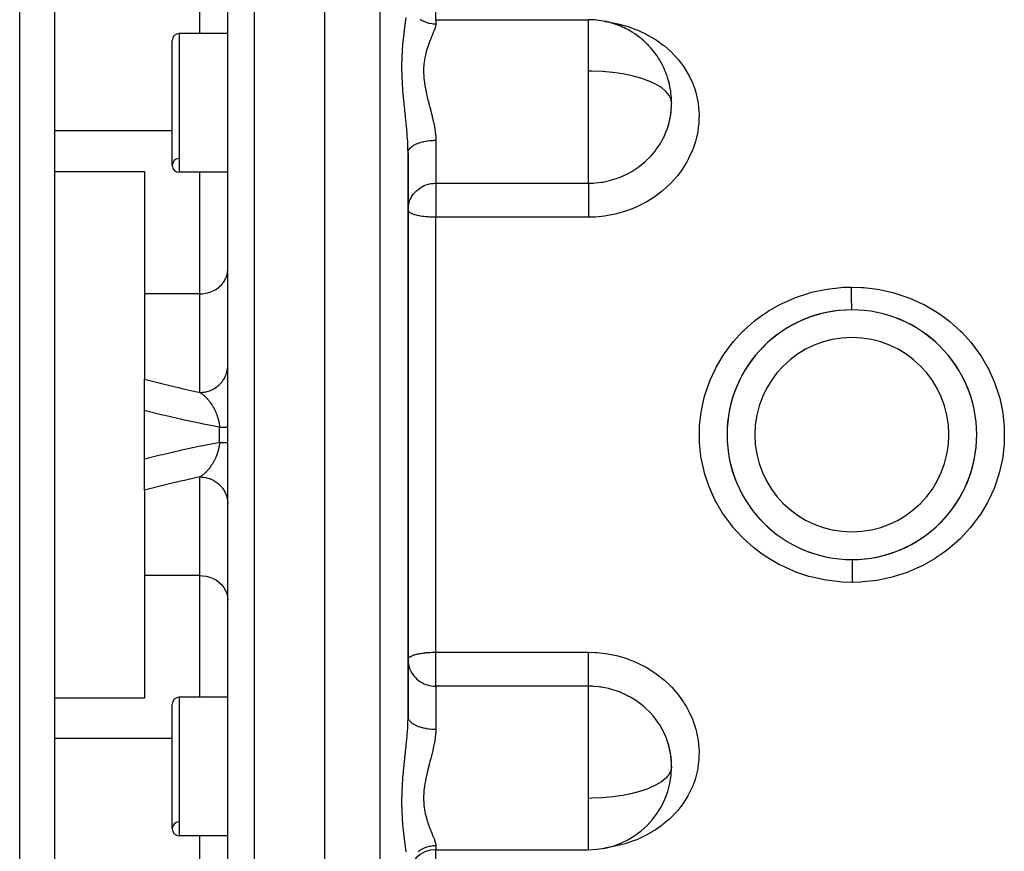
# Model space of a CAD drawing. Units: millimetres. Extents: x -298 to 508, y -323 to 323.
# Drawn here: x -60 to 11, y 218 to 278 of the extents above; entities that cross this region are included whole.
import ezdxf

# ---------------------------------------------------------------- set-up
doc = ezdxf.new("R2010")
doc.units = ezdxf.units.MM
doc.linetypes.add('DASHED', pattern=[9.652, 8.128, -1.524])
doc.layers.add('nevidi', color=4, linetype='DASHED')

msp = doc.modelspace()

# ---------------------------------------------------------------- linework, layer by layer
at = {"color": 2}
for p, q in [((-38, 178), (-38, 318)), ((-45, 180.176), (-45, 315.824)), ((-60, 213), (-60, 283)), ((-57.5, 279.188), (-57.5, 269.906)), ((-30, 277.918), (-19, 277.918)), ((-45, 276.918), (-48.5, 276.918)), ((-45, 276.918), (-48.5, 276.918)), ((-49, 267.418), (-49, 276.418)), ((-13.02, 271.427), (-13.018, 271.511)), ((-57.5, 269.906), (-57.5, 266.985)), ((-32, 227.674), (-32, 268.326)), ((-32, 268.326), (-32, 227.674)), ((-57.5, 266.985), (-57.5, 257.472)), ((-57.5, 266.985), (-51, 266.985)), ((-51, 266.985), (-51, 258.157)), ((-45, 266.918), (-48.5, 266.918)), ((-45, 266.918), (-48.5, 266.918)), ((-31.998, 264.178), (-32, 264.199)), ((-51, 258.157), (-51, 252.003)), ((-57.5, 257.472), (-57.5, 238.528)), ((-4, 256.049), (-4, 256.06)), ((4, 256.061), (4, 256.049)), ((-51, 249.741), (-51, 252.003)), ((-45.103, 252), (-45.105, 252)), ((-8.057, 252), (-8.062, 252)), ((8.058, 252), (8.061, 252)), ((-51, 246.259), (-51, 249.741)), ((-51, 243.997), (-51, 246.259)), ((-51, 243.997), (-51, 237.843)), ((-8.06, 244), (-8.057, 244)), ((8.063, 244), (8.058, 244)), ((-4, 239.94), (-4, 239.951)), ((4, 239.951), (4, 239.94)), ((-57.5, 238.528), (-57.5, 229.015)), ((-51, 237.843), (-51, 229.015)), ((-32, 231.801), (-31.998, 231.822)), ((-57.5, 229.015), (-57.5, 226.094)), ((-51, 229.015), (-57.5, 229.015)), ((-45, 229.082), (-48.5, 229.082)), ((-45, 229.082), (-48.5, 229.082)), ((-49, 219.582), (-49, 228.582)), ((-57.5, 226.094), (-57.5, 216.812)), ((-13.02, 224.581), (-13.019, 224.498)), ((-45, 219.082), (-48.5, 219.082)), ((-45, 219.082), (-48.5, 219.082)), ((-30, 218.082), (-19, 218.082))]:
    msp.add_line(p, q, dxfattribs=at)
for points in [[(-13.019, 272.046), (-13.023, 272.12), (-13.037, 272.239)], [(-13.264, 270.18), (-13.188, 270.439), (-13.169, 270.512), (-13.09, 270.878), (-13.075, 270.971), (-13.063, 271.046), (-13.018, 271.511), (-13.015, 271.586), (-13.015, 271.589)], [(-32, 264.199), (-31.995, 264.332), (-31.982, 264.457), (-31.976, 264.495)], [(-32, 231.801), (-31.995, 231.668), (-31.982, 231.542), (-31.976, 231.505)], [(-13.019, 224.498), (-13.023, 224.573), (-13.075, 225.033), (-13.088, 225.108), (-13.09, 225.122), (-13.189, 225.568), (-13.21, 225.642), (-13.264, 225.82)]]:
    msp.add_lwpolyline(points, dxfattribs=at)
for centre, radius, start, end in [((-19, 271.918), 6, 78.26913, 90), ((-19, 271.918), 6, 75.62735, 78.26913), ((-19, 271.918), 6, 64.27326, 75.62735), ((-48.5, 276.418), 0.5, 90, 180), ((-19, 271.918), 6, 59.64879, 64.27326), ((-19, 271.918), 6, 52.37398, 59.64879), ((-19, 271.918), 6, 46.78925, 52.37398), ((-19, 271.918), 6, 43.24794, 46.78925), ((-19, 271.918), 6, 31.38854, 43.24794), ((-19, 271.918), 6, 27.61451, 31.38854), ((-19, 271.918), 6, 21.44813, 27.61451), ((-19, 271.918), 6, 17.77739, 21.44813), ((-19, 271.918), 6, 5.15199, 17.77739), ((-19, 271.918), 6, 1.47073, 5.15199), ((-19, 271.918), 6, 0.1954, 1.47073), ((-19, 271.918), 6, 343.31922, 359.55299), ((-19, 271.918), 6, 343.1429, 343.31922), ((-48.5, 267.418), 0.5, 93.17983, 180), ((-48.5, 267.418), 0.5, 180, 270), ((0, 248), 9, 90, 270), ((0, 248), 9, 90.23018, 269.99999), ((0, 248), 9, 270, 90), ((0, 248), 9, 270.22776, 90), ((-48.5, 228.582), 0.5, 90, 180), ((-19, 224.082), 6, 0.44701, 16.85708), ((-19, 224.082), 6, 270, 359.80449), ((-48.5, 219.582), 0.5, 93.17983, 180), ((-48.5, 219.582), 0.5, 180, 270), ((-30, 216.082), 2, 90, 180)]:
    msp.add_arc(centre, radius, start, end, dxfattribs=at)
at = {"layer": 'nevidi', "color": 7, "linetype": 'Continuous'}
for p, q in [((-43.069, 178.177), (-43.069, 317.823)), ((-34, 178), (-34, 318)), ((-30, 277.918), (-30, 300.038)), ((-47, 276.918), (-47, 288.683)), ((-30, 277.918), (-30, 277.613)), ((-19, 274.214), (-19, 277.918)), ((-48.5, 276.918), (-48.5, 266.918)), ((-19, 271.918), (-19, 274.214)), ((-19, 266.129), (-19, 271.918)), ((-13, 271.918), (-13.001, 271.871)), ((-49, 269.906), (-57.5, 269.906)), ((-30, 269.224), (-30, 266.129)), ((-47, 258.157), (-47, 266.918)), ((-30, 266.129), (-19, 266.129)), ((-30, 266.129), (-30, 264.199)), ((-30, 264.199), (-30, 263.677)), ((-30, 232.323), (-30, 263.677)), ((-19, 263.677), (-30, 263.677)), ((-47, 258.157), (-51, 258.157)), ((-47, 251.047), (-47, 258.157)), ((-45.003, 252.887), (-45, 253.003)), ((-8.309, 251.4), (-8.324, 251.4)), ((8.331, 251.4), (8.31, 251.4)), ((-45.585, 247.451), (-45.585, 248.549)), ((-47, 237.843), (-47, 244.953)), ((-8.309, 244.6), (-8.33, 244.6)), ((8.325, 244.6), (8.31, 244.6)), ((-47, 237.843), (-51, 237.843)), ((-47, 229.082), (-47, 237.843)), ((-30, 232.323), (-19, 232.323)), ((-30, 231.801), (-30, 232.323)), ((-30, 229.871), (-30, 231.801)), ((-30, 229.871), (-30, 226.776)), ((-19, 229.871), (-30, 229.871)), ((-19, 221.786), (-19, 229.871)), ((-48.5, 229.082), (-48.5, 219.082)), ((-49, 226.094), (-57.5, 226.094)), ((-13, 224.082), (-13.001, 224.129)), ((-19, 219.84), (-19, 221.786)), ((-19, 218.082), (-19, 219.84)), ((-47, 207.317), (-47, 219.082)), ((-30, 218.387), (-30, 218.082)), ((-30, 195.962), (-30, 218.082))]:
    msp.add_line(p, q, dxfattribs=at)
for points in [[(-32, 268.326), (-32.004, 268.636), (-32.006, 268.696), (-32.018, 268.984), (-32.022, 269.068), (-32.025, 269.129), (-32.052, 269.511), (-32.056, 269.574), (-32.071, 269.753), (-32.09, 269.966), (-32.096, 270.031), (-32.135, 270.429), (-32.14, 270.482), (-32.142, 270.494), (-32.16, 270.67), (-32.183, 270.896), (-32.19, 270.961), (-32.233, 271.366), (-32.24, 271.432), (-32.281, 271.834), (-32.282, 271.842), (-32.289, 271.909), (-32.328, 272.324), (-32.334, 272.392), (-32.369, 272.81), (-32.374, 272.878), (-32.401, 273.295), (-32.405, 273.363), (-32.425, 273.777), (-32.427, 273.845), (-32.434, 274.079), (-32.437, 274.257), (-32.437, 274.325), (-32.437, 274.735), (-32.436, 274.801), (-32.434, 274.916), (-32.425, 275.202), (-32.422, 275.267), (-32.402, 275.657), (-32.398, 275.72), (-32.369, 276.098), (-32.364, 276.158), (-32.329, 276.526), (-32.322, 276.585), (-32.311, 276.693), (-32.283, 276.94), (-32.281, 276.952), (-32.276, 276.996), (-32.233, 277.336), (-32.226, 277.389), (-32.183, 277.714), (-32.176, 277.765), (-32.16, 277.89), (-32.135, 278.074)], [(-31.129, 277.945), (-30.975, 277.855), (-30.953, 277.843), (-30.917, 277.825), (-30.752, 277.753), (-30.709, 277.737), (-30.691, 277.731), (-30.518, 277.679), (-30.455, 277.663), (-30.452, 277.663), (-30.276, 277.632), (-30.211, 277.624), (-30.187, 277.622), (-30.03, 277.614), (-30, 277.613)], [(-30, 277.613), (-30.008, 277.515), (-30.012, 277.495), (-30.022, 277.445), (-30.044, 277.363), (-30.051, 277.339), (-30.103, 277.188), (-30.113, 277.162), (-30.142, 277.086), (-30.18, 276.991), (-30.192, 276.961), (-30.27, 276.773), (-30.283, 276.74), (-30.327, 276.635), (-30.367, 276.536), (-30.381, 276.501), (-30.467, 276.281), (-30.481, 276.243), (-30.533, 276.101), (-30.566, 276.007), (-30.579, 275.967), (-30.658, 275.714), (-30.67, 275.672), (-30.718, 275.493), (-30.739, 275.406), (-30.749, 275.361), (-30.804, 275.083), (-30.812, 275.036), (-30.842, 274.821), (-30.85, 274.745), (-30.855, 274.696), (-30.874, 274.392), (-30.876, 274.341), (-30.876, 274.098), (-30.874, 274.027), (-30.872, 273.976), (-30.85, 273.657), (-30.844, 273.604), (-30.812, 273.336), (-30.803, 273.281), (-30.795, 273.227), (-30.738, 272.899), (-30.727, 272.845), (-30.665, 272.549), (-30.656, 272.512), (-30.644, 272.458), (-30.564, 272.126), (-30.551, 272.073), (-30.512, 271.918)], [(-17.801, 277.789), (-17.73, 277.782), (-17.623, 277.767), (-16.974, 277.648), (-16.87, 277.625), (-16.232, 277.452), (-16.129, 277.419), (-15.518, 277.196), (-15.421, 277.155), (-14.84, 276.883), (-14.748, 276.835), (-14.199, 276.514), (-14.112, 276.458), (-13.6, 276.09), (-13.52, 276.027), (-13.055, 275.619), (-12.983, 275.55), (-12.567, 275.104), (-12.503, 275.028), (-12.136, 274.543), (-12.081, 274.461), (-11.772, 273.947), (-11.727, 273.862), (-11.477, 273.323), (-11.442, 273.234), (-11.331, 272.925), (-11.253, 272.67), (-11.227, 272.577), (-11.101, 271.995), (-11.086, 271.9), (-11.025, 271.311), (-11.02, 271.215), (-11.024, 270.621), (-11.03, 270.524), (-11.1, 269.924), (-11.117, 269.827), (-11.25, 269.237), (-11.277, 269.143), (-11.473, 268.567), (-11.51, 268.475), (-11.769, 267.913), (-11.816, 267.823), (-11.926, 267.624), (-12.133, 267.285), (-12.19, 267.2), (-12.56, 266.694), (-12.625, 266.614), (-13.048, 266.141), (-13.121, 266.067), (-13.596, 265.63), (-13.677, 265.562), (-14.192, 265.172), (-14.278, 265.112), (-14.83, 264.769), (-14.923, 264.717), (-15.512, 264.423), (-15.611, 264.379), (-16.227, 264.139), (-16.329, 264.105), (-16.963, 263.923), (-17.068, 263.898), (-17.72, 263.773), (-17.828, 263.757), (-18.495, 263.692), (-18.604, 263.686), (-19, 263.677)], [(-13, 271.918), (-13.036, 272.169), (-13.171, 272.463), (-13.405, 272.748), (-13.733, 273.018), (-14.148, 273.269), (-14.619, 273.487), (-14.644, 273.497), (-15.211, 273.698), (-15.84, 273.87), (-16.52, 274.009), (-17.239, 274.113), (-17.987, 274.181), (-18.751, 274.212), (-19, 274.214)], [(-30.512, 271.918), (-30.466, 271.743), (-30.453, 271.689), (-30.438, 271.635), (-30.367, 271.36), (-30.353, 271.307), (-30.27, 270.978), (-30.257, 270.925), (-30.235, 270.834), (-30.181, 270.597), (-30.169, 270.544), (-30.103, 270.22), (-30.094, 270.168), (-30.074, 270.052), (-30.044, 269.85), (-30.037, 269.799), (-30.008, 269.487), (-30.005, 269.436), (-30, 269.305), (-30, 269.224)], [(-19, 266.129), (-18.621, 266.14), (-18.54, 266.146), (-18.237, 266.176), (-18.04, 266.203), (-17.959, 266.217), (-17.486, 266.316), (-17.472, 266.32), (-17.394, 266.34), (-16.92, 266.487), (-16.844, 266.515), (-16.761, 266.547), (-16.384, 266.707), (-16.311, 266.742), (-16.071, 266.864), (-15.872, 266.976), (-15.804, 267.016), (-15.429, 267.262), (-15.394, 267.287), (-15.329, 267.334), (-14.947, 267.643), (-14.887, 267.696), (-14.845, 267.734), (-14.536, 268.039), (-14.482, 268.097), (-14.329, 268.272), (-14.17, 268.467), (-14.123, 268.53), (-13.888, 268.865), (-13.85, 268.925), (-13.809, 268.991), (-13.67, 269.232), (-13.576, 269.412), (-13.542, 269.482), (-13.531, 269.505), (-13.355, 269.919), (-13.328, 269.991), (-13.264, 270.18)], [(-31.999, 268.34), (-31.988, 268.421), (-31.982, 268.446), (-31.98, 268.451), (-31.947, 268.531), (-31.931, 268.559), (-31.928, 268.565), (-31.876, 268.637), (-31.852, 268.664), (-31.839, 268.678), (-31.777, 268.738), (-31.746, 268.764), (-31.718, 268.786), (-31.65, 268.833), (-31.612, 268.857), (-31.566, 268.885), (-31.498, 268.921), (-31.454, 268.942), (-31.385, 268.974), (-31.324, 268.999), (-31.274, 269.018), (-31.179, 269.051), (-31.129, 269.067), (-31.075, 269.083), (-30.953, 269.116), (-30.917, 269.124), (-30.859, 269.137), (-30.709, 269.166), (-30.691, 269.169), (-30.63, 269.178), (-30.455, 269.201), (-30.452, 269.201), (-30.391, 269.207), (-30.212, 269.219), (-30.187, 269.22), (-30.146, 269.222), (-30, 269.224)], [(-31.976, 264.495), (-31.957, 264.594), (-31.928, 264.711), (-31.883, 264.848), (-31.84, 264.956), (-31.775, 265.088), (-31.718, 265.186), (-31.635, 265.311), (-31.566, 265.4), (-31.544, 265.425), (-31.466, 265.511), (-31.385, 265.591), (-31.274, 265.686), (-31.179, 265.757), (-31.061, 265.834), (-30.953, 265.896), (-30.833, 265.954), (-30.709, 266.004), (-30.591, 266.043), (-30.452, 266.079), (-30.342, 266.1), (-30.187, 266.12), (-30.087, 266.127), (-30, 266.129)], [(-19, 266.129), (-19, 266.114), (-19, 266.102), (-19, 266.062), (-19, 266.029), (-19, 266.003), (-19, 265.959), (-19, 265.915), (-19, 265.871), (-19, 265.828), (-19, 265.776), (-19, 265.709), (-19, 265.673), (-19, 265.613), (-19, 265.52), (-19, 265.496), (-19, 265.428), (-19, 265.307), (-19, 265.298), (-19, 265.224), (-19, 265.085), (-19, 265.075), (-19, 265.005), (-19, 264.857), (-19, 264.826), (-19, 264.774), (-19, 264.62), (-19, 264.567), (-19, 264.534), (-19, 264.376), (-19, 264.301), (-19, 264.289), (-19, 264.13), (-19, 264.042), (-19, 264.033), (-19, 263.884), (-19, 263.798), (-19, 263.768), (-19, 263.677)], [(-30, 263.677), (-30.017, 263.677), (-30.073, 263.677), (-30.139, 263.678), (-30.187, 263.679), (-30.218, 263.68), (-30.311, 263.683), (-30.423, 263.689), (-30.452, 263.69), (-30.552, 263.697), (-30.559, 263.698), (-30.709, 263.711), (-30.724, 263.712), (-30.855, 263.727), (-30.933, 263.737), (-30.953, 263.74), (-31.108, 263.764), (-31.179, 263.777), (-31.207, 263.783), (-31.329, 263.809), (-31.385, 263.822), (-31.52, 263.86), (-31.566, 263.874), (-31.581, 263.879), (-31.68, 263.916), (-31.718, 263.932), (-31.81, 263.977), (-31.84, 263.995), (-31.906, 264.042), (-31.928, 264.061), (-31.938, 264.07), (-31.969, 264.109), (-31.982, 264.129), (-31.998, 264.178)], [(-47, 258.157), (-46.812, 258.165), (-46.547, 258.203), (-46.29, 258.272), (-46.046, 258.371), (-45.82, 258.497), (-45.614, 258.649), (-45.433, 258.825), (-45.281, 259.02), (-45.16, 259.231), (-45.071, 259.454), (-45.018, 259.686), (-45, 259.923)], [(0.044, 237.355), (-0.718, 237.378), (-0.866, 237.388), (-1.858, 237.508), (-2.003, 237.533), (-2.967, 237.749), (-3.108, 237.788), (-4.043, 238.1), (-4.18, 238.154), (-5.084, 238.56), (-5.214, 238.627), (-6.063, 239.118), (-6.185, 239.197), (-6.568, 239.461), (-6.975, 239.768), (-7.087, 239.859), (-7.818, 240.511), (-7.921, 240.614), (-8.575, 241.333), (-8.666, 241.444), (-9.238, 242.222), (-9.317, 242.341), (-9.805, 243.176), (-9.872, 243.304), (-10.27, 244.187), (-10.322, 244.32), (-10.597, 245.145), (-10.621, 245.231), (-10.658, 245.368), (-10.86, 246.308), (-10.882, 246.449), (-10.983, 247.41), (-10.99, 247.553), (-10.987, 248.513), (-10.979, 248.654), (-10.874, 249.607), (-10.85, 249.748), (-10.642, 250.693), (-10.603, 250.831), (-10.597, 250.855), (-10.297, 251.744), (-10.244, 251.876), (-9.844, 252.75), (-9.778, 252.876), (-9.282, 253.712), (-9.202, 253.832), (-8.622, 254.61), (-8.531, 254.72), (-7.875, 255.432), (-7.772, 255.533), (-7.039, 256.179), (-6.924, 256.271), (-6.568, 256.539), (-6.126, 256.841), (-6.004, 256.919), (-5.154, 257.404), (-5.024, 257.47), (-4.124, 257.868), (-3.987, 257.921), (-3.042, 258.23), (-2.9, 258.268), (-1.935, 258.479), (-1.79, 258.503), (-0.807, 258.617), (-0.66, 258.626), (-0.044, 258.645)], [(-0.044, 258.645), (-0.044, 258.597), (-0.043, 258.521), (-0.043, 258.444), (-0.043, 258.368), (-0.042, 258.294), (-0.042, 258.221), (-0.042, 258.148), (-0.041, 258.078), (-0.041, 258.008), (-0.041, 257.94), (-0.04, 257.874), (-0.04, 257.81), (-0.04, 257.747), (-0.04, 257.687), (-0.039, 257.628), (-0.039, 257.571), (-0.039, 257.517), (-0.038, 257.465), (-0.038, 257.416), (-0.038, 257.369), (-0.038, 257.324), (-0.038, 257.283), (-0.037, 257.243), (-0.037, 257.207), (-0.037, 257.173), (-0.037, 257.143), (-0.037, 257.115), (-0.036, 257.09), (-0.036, 257.068), (-0.036, 257.049), (-0.036, 257.033), (-0.036, 257.02), (-0.036, 257.011), (-0.036, 257.004), (-0.036, 257.001), (-0.036, 257)], [(-0.044, 258.645), (0.72, 258.622), (0.867, 258.612), (1.849, 258.494), (1.994, 258.469), (2.959, 258.253), (3.101, 258.214), (4.044, 257.9), (4.181, 257.846), (5.078, 257.443), (5.208, 257.377), (6.055, 256.887), (6.178, 256.808), (6.569, 256.539), (6.975, 256.232), (7.088, 256.141), (7.815, 255.492), (7.917, 255.391), (8.569, 254.675), (8.66, 254.564), (9.237, 253.781), (9.316, 253.66), (9.806, 252.825), (9.871, 252.698), (10.267, 251.823), (10.318, 251.69), (10.597, 250.855), (10.62, 250.775), (10.658, 250.637), (10.861, 249.692), (10.883, 249.551), (10.983, 248.598), (10.99, 248.457), (10.988, 247.496), (10.98, 247.355), (10.874, 246.393), (10.851, 246.251), (10.645, 245.314), (10.607, 245.176), (10.598, 245.145), (10.302, 244.266), (10.249, 244.133), (9.845, 243.251), (9.778, 243.123), (9.286, 242.293), (9.206, 242.173), (8.63, 241.399), (8.538, 241.288), (7.878, 240.57), (7.774, 240.468), (7.042, 239.822), (6.929, 239.732), (6.569, 239.461), (6.136, 239.165), (6.014, 239.087), (5.161, 238.599), (5.03, 238.533), (4.124, 238.131), (3.988, 238.079), (3.052, 237.773), (2.912, 237.734), (1.945, 237.522), (1.799, 237.498), (0.806, 237.383), (0.659, 237.374), (0.044, 237.355)], [(-47, 251.047), (-46.931, 251.049), (-46.812, 251.056), (-46.767, 251.061), (-46.665, 251.075), (-46.547, 251.098), (-46.504, 251.108), (-46.405, 251.136), (-46.29, 251.175), (-46.25, 251.19), (-46.155, 251.23), (-46.046, 251.284), (-46.01, 251.304), (-45.921, 251.356), (-45.82, 251.424), (-45.787, 251.448), (-45.706, 251.512), (-45.614, 251.593), (-45.585, 251.62), (-45.514, 251.693), (-45.434, 251.787), (-45.409, 251.817), (-45.349, 251.899), (-45.281, 252.003), (-45.262, 252.035), (-45.213, 252.124), (-45.16, 252.236), (-45.145, 252.27), (-45.109, 252.365), (-45.071, 252.484), (-45.062, 252.518), (-45.039, 252.617), (-45.018, 252.741), (-45.013, 252.775), (-45.004, 252.871)], [(-51, 252.003), (-49.851, 251.705), (-49.687, 251.664), (-48.463, 251.371), (-48.298, 251.333), (-47.227, 251.096), (-47.068, 251.062), (-47, 251.047)], [(-47, 251.047), (-46.991, 251.042), (-46.987, 251.04), (-46.959, 251.021), (-46.954, 251.018), (-46.951, 251.016), (-46.926, 250.999), (-46.922, 250.996), (-46.894, 250.977), (-46.89, 250.974), (-46.862, 250.953), (-46.859, 250.951), (-46.857, 250.95), (-46.834, 250.932), (-46.829, 250.929), (-46.825, 250.925), (-46.797, 250.903), (-46.793, 250.9), (-46.765, 250.877), (-46.761, 250.874), (-46.734, 250.85), (-46.729, 250.847), (-46.712, 250.831), (-46.702, 250.823), (-46.698, 250.819), (-46.67, 250.794), (-46.666, 250.79), (-46.649, 250.774), (-46.639, 250.765), (-46.635, 250.761), (-46.607, 250.735), (-46.603, 250.731), (-46.576, 250.703), (-46.572, 250.699), (-46.567, 250.694), (-46.545, 250.671), (-46.541, 250.667), (-46.513, 250.639), (-46.509, 250.634), (-46.482, 250.605), (-46.478, 250.6), (-46.468, 250.589), (-46.451, 250.57), (-46.447, 250.565), (-46.425, 250.539), (-46.42, 250.534), (-46.416, 250.53), (-46.39, 250.498), (-46.386, 250.493), (-46.359, 250.46), (-46.355, 250.455), (-46.329, 250.421), (-46.325, 250.416), (-46.299, 250.382), (-46.297, 250.379), (-46.295, 250.377), (-46.288, 250.368), (-46.269, 250.341), (-46.265, 250.336), (-46.251, 250.317), (-46.239, 250.3), (-46.235, 250.295), (-46.21, 250.258), (-46.206, 250.252), (-46.18, 250.215), (-46.177, 250.209), (-46.158, 250.18), (-46.152, 250.171), (-46.148, 250.165), (-46.137, 250.148), (-46.123, 250.126), (-46.12, 250.12), (-46.096, 250.08), (-46.092, 250.074), (-46.068, 250.033), (-46.064, 250.027), (-46.041, 249.986), (-46.037, 249.98), (-46.035, 249.976), (-46.014, 249.937), (-46.01, 249.931), (-45.993, 249.897), (-45.987, 249.887), (-45.984, 249.881), (-45.961, 249.837), (-45.958, 249.83), (-45.936, 249.785), (-45.932, 249.778), (-45.923, 249.758), (-45.911, 249.732), (-45.907, 249.725), (-45.886, 249.678), (-45.883, 249.671), (-45.866, 249.632), (-45.862, 249.624), (-45.859, 249.617), (-45.839, 249.568), (-45.836, 249.561), (-45.822, 249.526), (-45.817, 249.512), (-45.814, 249.505), (-45.795, 249.455), (-45.792, 249.448), (-45.774, 249.397), (-45.771, 249.39), (-45.76, 249.357), (-45.753, 249.338), (-45.751, 249.331), (-45.735, 249.283), (-45.734, 249.279), (-45.731, 249.271), (-45.715, 249.218), (-45.713, 249.21), (-45.698, 249.156), (-45.695, 249.148), (-45.681, 249.094), (-45.679, 249.086), (-45.676, 249.076), (-45.665, 249.031), (-45.665, 249.03)], [(-45.585, 248.549), (-46.751, 248.77), (-46.917, 248.803), (-48.152, 249.06), (-48.317, 249.097), (-49.547, 249.379), (-49.713, 249.418), (-50.937, 249.725), (-51, 249.741)], [(-45.665, 249.03), (-45.663, 249.023), (-45.651, 248.968), (-45.649, 248.96), (-45.637, 248.905), (-45.636, 248.897), (-45.625, 248.841), (-45.624, 248.833), (-45.617, 248.794), (-45.614, 248.777), (-45.613, 248.769), (-45.613, 248.769), (-45.604, 248.712), (-45.603, 248.704), (-45.596, 248.647), (-45.595, 248.639), (-45.588, 248.583), (-45.588, 248.574), (-45.585, 248.549)], [(-45.585, 248.549), (-45.54, 248.55), (-45.505, 248.55), (-45.452, 248.55), (-45.452, 248.55), (-45.42, 248.551), (-45.371, 248.551), (-45.341, 248.552), (-45.297, 248.552), (-45.293, 248.552), (-45.27, 248.553), (-45.231, 248.553), (-45.207, 248.554), (-45.172, 248.554), (-45.166, 248.554), (-45.152, 248.555), (-45.122, 248.555), (-45.105, 248.556), (-45.08, 248.556), (-45.074, 248.557), (-45.066, 248.557), (-45.047, 248.558), (-45.036, 248.558), (-45.022, 248.559), (-45.018, 248.559), (-45.015, 248.559), (-45.007, 248.56), (-45.003, 248.56), (-45, 248.561), (-45, 248.561)], [(-51, 246.259), (-49.872, 246.543), (-49.707, 246.583), (-48.478, 246.868), (-48.313, 246.904), (-47.081, 247.165), (-46.915, 247.198), (-45.681, 247.433), (-45.585, 247.451)], [(-45.585, 247.451), (-45.587, 247.432), (-45.588, 247.424), (-45.594, 247.366), (-45.595, 247.359), (-45.602, 247.301), (-45.603, 247.293), (-45.612, 247.235), (-45.613, 247.228), (-45.617, 247.206), (-45.622, 247.177), (-45.623, 247.17), (-45.624, 247.163), (-45.635, 247.106), (-45.637, 247.098), (-45.648, 247.041), (-45.65, 247.034), (-45.663, 246.977), (-45.665, 246.97), (-45.676, 246.924), (-45.679, 246.913), (-45.681, 246.906), (-45.691, 246.867), (-45.696, 246.85), (-45.698, 246.842), (-45.714, 246.787), (-45.716, 246.78), (-45.733, 246.725), (-45.735, 246.718), (-45.752, 246.664), (-45.755, 246.657), (-45.76, 246.643), (-45.773, 246.604), (-45.776, 246.597), (-45.794, 246.546), (-45.795, 246.545), (-45.797, 246.538), (-45.817, 246.487), (-45.819, 246.48), (-45.84, 246.43), (-45.843, 246.423), (-45.864, 246.373), (-45.866, 246.368), (-45.866, 246.366), (-45.888, 246.317), (-45.891, 246.311), (-45.913, 246.263), (-45.916, 246.256), (-45.933, 246.222), (-45.939, 246.209), (-45.942, 246.203), (-45.965, 246.157), (-45.968, 246.151), (-45.991, 246.106), (-45.993, 246.103), (-45.994, 246.1), (-46.018, 246.055), (-46.021, 246.05), (-46.045, 246.006), (-46.049, 246), (-46.073, 245.958), (-46.076, 245.952), (-46.101, 245.911), (-46.104, 245.905), (-46.106, 245.903), (-46.13, 245.864), (-46.133, 245.859), (-46.137, 245.852), (-46.159, 245.819), (-46.162, 245.814), (-46.188, 245.774), (-46.191, 245.769), (-46.218, 245.731), (-46.221, 245.726), (-46.248, 245.688), (-46.25, 245.684), (-46.251, 245.683), (-46.278, 245.646), (-46.282, 245.641), (-46.297, 245.621), (-46.309, 245.605), (-46.311, 245.601), (-46.312, 245.6), (-46.339, 245.565), (-46.343, 245.561), (-46.37, 245.526), (-46.374, 245.522), (-46.401, 245.488), (-46.405, 245.484), (-46.433, 245.452), (-46.436, 245.447), (-46.464, 245.416), (-46.468, 245.411), (-46.468, 245.411), (-46.495, 245.381), (-46.499, 245.377), (-46.527, 245.347), (-46.531, 245.343), (-46.543, 245.33), (-46.559, 245.314), (-46.563, 245.31), (-46.591, 245.281), (-46.595, 245.278), (-46.623, 245.25), (-46.627, 245.247), (-46.649, 245.226), (-46.655, 245.22), (-46.659, 245.216), (-46.687, 245.19), (-46.691, 245.187), (-46.72, 245.162), (-46.724, 245.158), (-46.752, 245.134), (-46.756, 245.13), (-46.785, 245.107), (-46.789, 245.104), (-46.792, 245.101), (-46.818, 245.081), (-46.822, 245.078), (-46.834, 245.068)], [(-45.585, 247.451), (-45.559, 247.451), (-45.504, 247.45), (-45.47, 247.45), (-45.452, 247.45), (-45.419, 247.449), (-45.387, 247.449), (-45.341, 247.448), (-45.312, 247.448), (-45.293, 247.448), (-45.27, 247.447), (-45.244, 247.447), (-45.207, 247.446), (-45.184, 247.446), (-45.166, 247.446), (-45.151, 247.445), (-45.132, 247.445), (-45.105, 247.444), (-45.088, 247.444), (-45.074, 247.443), (-45.066, 247.443), (-45.053, 247.443), (-45.036, 247.442), (-45.027, 247.442), (-45.018, 247.441), (-45.015, 247.441), (-45.009, 247.44), (-45.003, 247.44), (-45.001, 247.439), (-45, 247.439)], [(-47, 244.953), (-47.227, 244.904), (-48.128, 244.706), (-48.293, 244.669), (-49.519, 244.377), (-49.683, 244.337), (-50.904, 244.022), (-51, 243.997)], [(-46.834, 245.068), (-46.85, 245.055), (-46.854, 245.052), (-46.883, 245.031), (-46.887, 245.028), (-46.916, 245.008), (-46.92, 245.005), (-46.949, 244.985), (-46.949, 244.985), (-46.953, 244.982), (-46.982, 244.963), (-46.986, 244.961), (-47, 244.953)], [(-47, 244.953), (-46.87, 244.948), (-46.812, 244.944), (-46.764, 244.939), (-46.605, 244.914), (-46.547, 244.902), (-46.502, 244.891), (-46.347, 244.846), (-46.29, 244.826), (-46.248, 244.809), (-46.101, 244.744), (-46.046, 244.716), (-46.008, 244.695), (-45.871, 244.612), (-45.82, 244.576), (-45.785, 244.551), (-45.661, 244.45), (-45.614, 244.407), (-45.584, 244.379), (-45.475, 244.263), (-45.433, 244.213), (-45.409, 244.182), (-45.316, 244.053), (-45.281, 243.998), (-45.261, 243.964), (-45.187, 243.824), (-45.16, 243.764), (-45.145, 243.729), (-45.091, 243.581), (-45.071, 243.516), (-45.062, 243.481), (-45.028, 243.327), (-45.018, 243.259), (-45.013, 243.224), (-45.001, 243.068)], [(0.044, 237.355), (0.044, 237.403), (0.044, 237.479), (0.043, 237.556), (0.043, 237.632), (0.043, 237.706), (0.042, 237.779), (0.042, 237.852), (0.042, 237.922), (0.041, 237.992), (0.041, 238.06), (0.041, 238.126), (0.041, 238.19), (0.04, 238.253), (0.04, 238.313), (0.04, 238.372), (0.04, 238.429), (0.039, 238.483), (0.039, 238.535), (0.039, 238.584), (0.039, 238.631), (0.038, 238.676), (0.038, 238.717), (0.038, 238.757), (0.038, 238.793), (0.038, 238.827), (0.037, 238.857), (0.037, 238.885), (0.037, 238.91), (0.037, 238.932), (0.037, 238.951), (0.037, 238.967), (0.037, 238.98), (0.036, 238.989), (0.036, 238.996), (0.036, 238.999), (0.036, 239)], [(-47, 237.843), (-46.812, 237.835), (-46.547, 237.797), (-46.29, 237.728), (-46.046, 237.629), (-45.82, 237.503), (-45.614, 237.351), (-45.433, 237.175), (-45.281, 236.98), (-45.16, 236.769), (-45.071, 236.546), (-45.018, 236.314), (-45, 236.077)], [(-31.998, 231.822), (-31.982, 231.871), (-31.969, 231.891), (-31.938, 231.93), (-31.928, 231.939), (-31.906, 231.958), (-31.84, 232.005), (-31.81, 232.023), (-31.718, 232.068), (-31.68, 232.084), (-31.581, 232.121), (-31.566, 232.126), (-31.52, 232.14), (-31.385, 232.178), (-31.329, 232.191), (-31.207, 232.217), (-31.179, 232.223), (-31.108, 232.236), (-30.953, 232.26), (-30.933, 232.263), (-30.855, 232.273), (-30.724, 232.288), (-30.709, 232.289), (-30.559, 232.302), (-30.552, 232.303), (-30.452, 232.31), (-30.423, 232.311), (-30.311, 232.317), (-30.218, 232.32), (-30.187, 232.321), (-30.139, 232.322), (-30.073, 232.323), (-30.017, 232.323), (-30, 232.323)], [(-19, 232.323), (-18.498, 232.309), (-18.39, 232.302), (-17.73, 232.229), (-17.623, 232.212), (-16.974, 232.08), (-16.87, 232.054), (-16.232, 231.862), (-16.129, 231.826), (-15.518, 231.58), (-15.421, 231.535), (-14.84, 231.236), (-14.748, 231.184), (-14.199, 230.833), (-14.112, 230.772), (-13.6, 230.373), (-13.52, 230.305), (-13.055, 229.866), (-12.983, 229.791), (-12.567, 229.315), (-12.503, 229.234), (-12.136, 228.72), (-12.081, 228.633), (-11.926, 228.376), (-11.772, 228.093), (-11.727, 228.004), (-11.477, 227.444), (-11.442, 227.351), (-11.253, 226.77), (-11.227, 226.675), (-11.101, 226.081), (-11.086, 225.985), (-11.025, 225.39), (-11.02, 225.294), (-11.024, 224.699), (-11.03, 224.603), (-11.1, 224.01), (-11.117, 223.915), (-11.25, 223.337), (-11.277, 223.245), (-11.331, 223.075), (-11.473, 222.687), (-11.51, 222.598), (-11.769, 222.059), (-11.816, 221.973), (-12.133, 221.461), (-12.19, 221.381), (-12.56, 220.904), (-12.625, 220.829), (-13.048, 220.387), (-13.121, 220.318), (-13.596, 219.913), (-13.677, 219.85), (-14.192, 219.49), (-14.278, 219.436), (-14.83, 219.122), (-14.923, 219.075), (-15.512, 218.807), (-15.611, 218.767), (-16.227, 218.549), (-16.329, 218.518), (-16.963, 218.354), (-17.068, 218.331), (-17.72, 218.219), (-17.828, 218.205), (-17.833, 218.205)], [(-19, 229.871), (-19, 229.898), (-19, 229.908), (-19, 229.938), (-19, 229.997), (-19, 230.001), (-19, 230.041), (-19, 230.122), (-19, 230.129), (-19, 230.172), (-19, 230.269), (-19, 230.291), (-19, 230.327), (-19, 230.439), (-19, 230.48), (-19, 230.504), (-19, 230.63), (-19, 230.693), (-19, 230.702), (-19, 230.838), (-19, 230.915), (-19, 230.925), (-19, 231.061), (-19, 231.143), (-19, 231.174), (-19, 231.295), (-19, 231.38), (-19, 231.433), (-19, 231.537), (-19, 231.624), (-19, 231.699), (-19, 231.783), (-19, 231.87), (-19, 231.967), (-19, 232.029), (-19, 232.116), (-19, 232.232), (-19, 232.272), (-19, 232.323)], [(-31.976, 231.505), (-31.957, 231.406), (-31.928, 231.289), (-31.883, 231.152), (-31.84, 231.044), (-31.775, 230.912), (-31.718, 230.814), (-31.635, 230.689), (-31.566, 230.6), (-31.544, 230.575), (-31.466, 230.489), (-31.385, 230.409), (-31.274, 230.314), (-31.179, 230.243), (-31.061, 230.166), (-30.953, 230.104), (-30.833, 230.046), (-30.709, 229.996), (-30.591, 229.958), (-30.452, 229.921), (-30.342, 229.9), (-30.187, 229.88), (-30.087, 229.873), (-30, 229.871)], [(-13.264, 225.82), (-13.358, 226.089), (-13.386, 226.161), (-13.531, 226.495), (-13.579, 226.593), (-13.614, 226.662), (-13.67, 226.768), (-13.852, 227.078), (-13.888, 227.135), (-13.894, 227.144), (-14.175, 227.539), (-14.224, 227.601), (-14.329, 227.728), (-14.541, 227.967), (-14.596, 228.024), (-14.845, 228.266), (-14.949, 228.36), (-15.01, 228.412), (-15.399, 228.716), (-15.429, 228.738), (-15.464, 228.763), (-15.88, 229.029), (-15.949, 229.069), (-16.071, 229.136), (-16.388, 229.295), (-16.461, 229.328), (-16.761, 229.453), (-16.924, 229.514), (-17, 229.541), (-17.48, 229.683), (-17.486, 229.684), (-17.559, 229.702), (-18.047, 229.798), (-18.127, 229.81), (-18.237, 229.824), (-18.623, 229.86), (-18.704, 229.864), (-19, 229.871)], [(-32.134, 217.92), (-32.141, 217.969), (-32.16, 218.11), (-32.183, 218.28), (-32.189, 218.332), (-32.232, 218.657), (-32.239, 218.711), (-32.281, 219.048), (-32.281, 219.051), (-32.288, 219.107), (-32.311, 219.307), (-32.328, 219.464), (-32.334, 219.523), (-32.368, 219.894), (-32.374, 219.955), (-32.401, 220.337), (-32.405, 220.4), (-32.425, 220.791), (-32.427, 220.855), (-32.434, 221.083), (-32.437, 221.257), (-32.437, 221.324), (-32.437, 221.736), (-32.436, 221.803), (-32.434, 221.92), (-32.425, 222.218), (-32.422, 222.286), (-32.402, 222.703), (-32.398, 222.771), (-32.369, 223.187), (-32.364, 223.255), (-32.328, 223.673), (-32.322, 223.741), (-32.282, 224.157), (-32.281, 224.166), (-32.275, 224.224), (-32.233, 224.636), (-32.226, 224.703), (-32.183, 225.11), (-32.176, 225.176), (-32.16, 225.33), (-32.14, 225.518), (-32.134, 225.579), (-32.128, 225.644), (-32.089, 226.042), (-32.083, 226.107), (-32.071, 226.247), (-32.051, 226.498), (-32.046, 226.561), (-32.021, 226.942), (-32.018, 227.003), (-32.018, 227.016), (-32.004, 227.374), (-32.002, 227.433), (-32, 227.674)], [(-32, 227.674), (-31.995, 227.611), (-31.988, 227.579), (-31.981, 227.554), (-31.962, 227.501), (-31.947, 227.469), (-31.928, 227.436), (-31.9, 227.394), (-31.876, 227.363), (-31.839, 227.322), (-31.808, 227.291), (-31.777, 227.262), (-31.718, 227.214), (-31.689, 227.194), (-31.65, 227.167), (-31.566, 227.115), (-31.545, 227.104), (-31.498, 227.079), (-31.385, 227.026), (-31.377, 227.023), (-31.324, 227.001), (-31.188, 226.952), (-31.179, 226.949), (-31.129, 226.933), (-30.98, 226.891), (-30.953, 226.884), (-30.917, 226.876), (-30.758, 226.843), (-30.709, 226.834), (-30.691, 226.831), (-30.524, 226.807), (-30.455, 226.799), (-30.452, 226.799), (-30.283, 226.785), (-30.211, 226.781), (-30.187, 226.78), (-30.037, 226.776), (-30, 226.776)], [(-30, 226.776), (-30, 226.743), (-30.008, 226.522), (-30.011, 226.472), (-30.043, 226.159), (-30.05, 226.107), (-30.065, 226.005), (-30.102, 225.788), (-30.112, 225.736), (-30.179, 225.411), (-30.191, 225.357), (-30.219, 225.233), (-30.269, 225.028), (-30.282, 224.975), (-30.366, 224.645), (-30.38, 224.591), (-30.419, 224.441), (-30.466, 224.26), (-30.48, 224.206), (-30.564, 223.873), (-30.578, 223.819), (-30.62, 223.642), (-30.657, 223.485), (-30.669, 223.431), (-30.738, 223.099), (-30.748, 223.046), (-30.783, 222.851), (-30.804, 222.718), (-30.811, 222.665), (-30.85, 222.34), (-30.855, 222.288), (-30.869, 222.082), (-30.874, 221.967), (-30.876, 221.915), (-30.874, 221.602), (-30.872, 221.552), (-30.859, 221.349), (-30.85, 221.25), (-30.844, 221.202), (-30.803, 220.913), (-30.795, 220.866), (-30.754, 220.664), (-30.737, 220.588), (-30.727, 220.544), (-30.656, 220.278), (-30.643, 220.236), (-30.581, 220.039), (-30.563, 219.987), (-30.55, 219.947), (-30.512, 219.84)], [(-13, 224.082), (-13.036, 223.831), (-13.171, 223.537), (-13.405, 223.252), (-13.733, 222.982), (-14.148, 222.731), (-14.619, 222.513), (-14.644, 222.503), (-15.211, 222.302), (-15.84, 222.13), (-16.52, 221.992), (-17.239, 221.887), (-17.987, 221.819), (-18.751, 221.788), (-19, 221.786)], [(-30.512, 219.84), (-30.465, 219.714), (-30.451, 219.678), (-30.366, 219.46), (-30.352, 219.426), (-30.336, 219.388), (-30.269, 219.224), (-30.256, 219.192), (-30.179, 219.006), (-30.167, 218.977), (-30.148, 218.93), (-30.102, 218.809), (-30.092, 218.783), (-30.043, 218.634), (-30.036, 218.611), (-30.024, 218.564), (-30.007, 218.481), (-30.005, 218.461), (-30, 218.387)], [(-31.269, 217.955), (-31.179, 218.021), (-31.129, 218.055), (-31.069, 218.092), (-30.953, 218.157), (-30.917, 218.175), (-30.853, 218.205), (-30.709, 218.263), (-30.691, 218.269), (-30.624, 218.292), (-30.455, 218.337), (-30.452, 218.337), (-30.385, 218.351), (-30.212, 218.376), (-30.187, 218.378), (-30.14, 218.382), (-30, 218.387)]]:
    msp.add_lwpolyline(points, dxfattribs=at)
for start, end in [(90, 270), (270, 90)]:
    msp.add_arc((0, 248), 7, start, end, dxfattribs=at)

doc.saveas('drawing.dxf')
